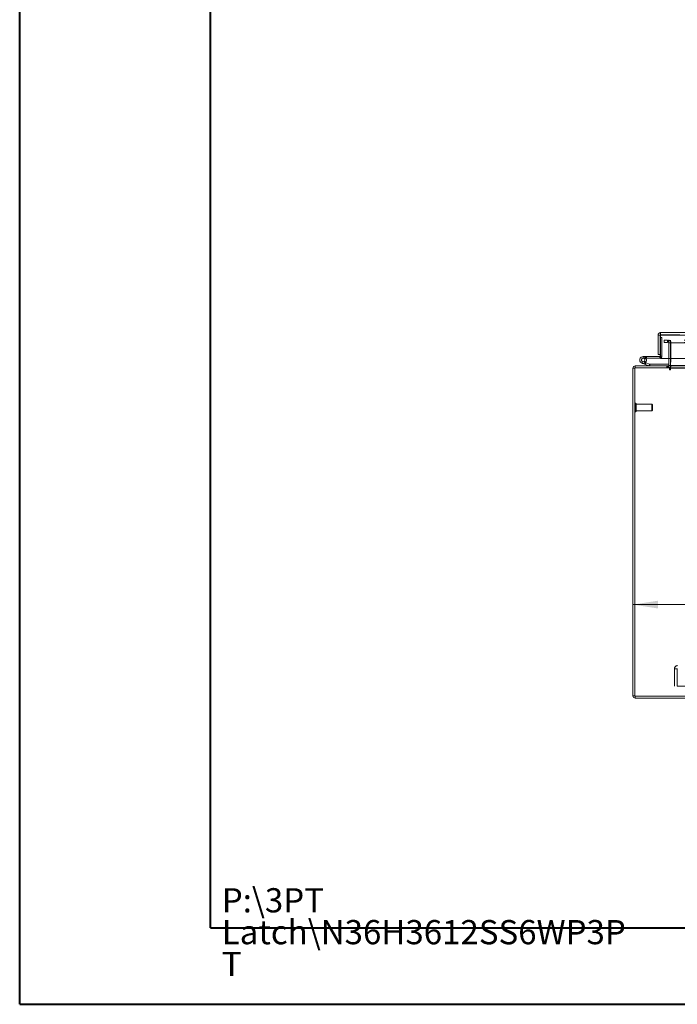
# Model space of a CAD drawing. Units: inches. Extents: x 0 to 23.4, y 0 to 16.5.
# Drawn here: x 0 to 3.4, y 0 to 5.1 of the extents above; entities that cross this region are included whole.
import ezdxf

# ---------------------------------------------------------------- set-up
doc = ezdxf.new("R2010")
doc.units = ezdxf.units.IN
doc.header["$MEASUREMENT"] = 0
doc.linetypes.add('HIDDEN', pattern=[0.075, 0.05, -0.025])
doc.styles.add('SLDTEXTSTYLE0', font='TXT', dxfattribs={"width": 0.75})
doc.dimstyles.new('SLDDIMSTYLE1', dxfattribs={"dimtxt": 0.125, "dimasz": 0.13, "dimexe": 0, "dimexo": 0.0625, "dimgap": 0.03125, "dimtad": 0, "dimtih": 1, "dimtoh": 1, "dimlfac": 7, "dimrnd": 1e-09, "dimzin": 4, "dimdsep": 46, "dimtxsty": 'SLDTEXTSTYLE0', "dimsah": 1, "dimcen": 0.09, "dimadec": 0, "dimazin": 1, "dimtfac": 1, "dimtofl": 0, "dimtmove": 0, "dimatfit": 3, "dimfxl": 1, "dimfrac": 2, "dimtolj": 1, "dimtzin": 12, "dimarcsym": 0})

# ---------------------------------------------------------------- blocks, each defined once
blk = doc.blocks.new('SW_NOTE_0')
at = {"color": 0, "linetype": 'Continuous', "lineweight": 0, "char_height": 0.125, "attachment_point": 1, "style": 'SLDTEXTSTYLE0'}
for s, insert in [('P:\\\\3PT', (0, 0.1611)), ('Latch\\\\N36H3612SS6WP3P', (0, -0.0032)), ('T', (0, -0.1676))]:
    blk.add_mtext(s, dxfattribs=dict(at, insert=insert))
blk = doc.blocks.new('_D_3')
at = {"color": 7, "linetype": 'Continuous', "lineweight": 0}
for p, q in [((4.8799, 1.8905), (4.8799, 2.1956)), ((3.1656, 2.0706), (3.8098, 2.0706)), ((4.8799, 2.0706), (4.327, 2.0706))]:
    blk.add_line(p, q, dxfattribs=at)
for points in [[(3.1656, 2.0706), (3.2956, 2.0506), (3.2956, 2.0906)], [(4.8799, 2.0706), (4.7499, 2.0906), (4.7499, 2.0506)]]:
    blk.add_solid(points, dxfattribs=at)
at = {"color": 7, "linetype": 'Continuous', "lineweight": 0, "insert": (3.8098, 2.1326, 0.0006), "char_height": 0.125, "attachment_point": 1, "style": 'SLDTEXTSTYLE0'}
blk.add_mtext('12.00', dxfattribs=at)

msp = doc.modelspace()

# ---------------------------------------------------------------- linework, layer by layer
at = {"color": 7, "linetype": 'Continuous', "lineweight": 40}
for p, q in [((0.0031, 0.00846), (0.0031, 16.54389)), ((0.98736, 0.40216), (0.98736, 16.15019)), ((0.98736, 0.40216), (22.99523, 0.40216)), ((0.0031, 0.00846), (23.38893, 0.00846))]:
    msp.add_line(p, q, dxfattribs=at)
at = {"color": 7, "linetype": 'Continuous', "lineweight": 15}
for p, q in [((3.29574, 3.46109), (3.30641, 3.46109)), ((3.29574, 3.46109), (3.29574, 3.36004)), ((3.30641, 3.46109), (3.30641, 3.36004)), ((3.30827, 3.46294), (3.30827, 3.47361)), ((3.30827, 3.47361), (8.16264, 3.47361)), ((3.30844, 3.46109), (8.16248, 3.46109)), ((3.30844, 3.46109), (3.30844, 3.33966)), ((3.30641, 3.44866), (3.30844, 3.44866)), ((3.30641, 3.36004), (3.29574, 3.36004)), ((3.30641, 3.36004), (3.30641, 3.35237)), ((3.17817, 3.3021), (3.35139, 3.3021)), ((3.17817, 3.29143), (3.17817, 3.3021)), ((3.22952, 3.30977), (3.21274, 3.31588)), ((3.21884, 3.35051), (3.21884, 3.34159)), ((3.30456, 3.35051), (3.21884, 3.35051)), ((3.30456, 3.34159), (3.21884, 3.34159)), ((3.22667, 3.33695), (3.2345, 3.34125)), ((3.22952, 3.30977), (3.23257, 3.31816)), ((3.22952, 3.30977), (3.24881, 3.30275)), ((3.23032, 3.31898), (3.23257, 3.31816)), ((3.23257, 3.31816), (3.25186, 3.31114)), ((3.2345, 3.34125), (3.23431, 3.34159)), ((3.25186, 3.31114), (3.24881, 3.30275)), ((3.2525, 3.31103), (3.2525, 3.3021)), ((3.2525, 3.31103), (3.35139, 3.31103)), ((3.30456, 3.35051), (3.30456, 3.34159)), ((8.16248, 3.33966), (3.30844, 3.33966)), ((3.35139, 3.33966), (3.35139, 3.30395)), ((3.35139, 3.3021), (3.35139, 3.29143)), ((3.36032, 3.30395), (3.36032, 3.33966)), ((3.36032, 3.30395), (3.36032, 3.3021)), ((3.36032, 3.3021), (8.11381, 3.3021)), ((3.36032, 3.28957), (3.36032, 3.3021)), ((3.16564, 1.60034), (3.16564, 3.28957)), ((3.17631, 3.28957), (3.16564, 3.28957)), ((3.17631, 3.29143), (3.17631, 1.59848)), ((3.35499, 3.29143), (3.17631, 3.29143)), ((3.35499, 3.29143), (3.35499, 3.28423)), ((3.36032, 3.28423), (3.36032, 3.28957)), ((8.11381, 3.28957), (3.36032, 3.28957)), ((3.17631, 1.60034), (3.16564, 1.60034)), ((3.17631, 1.59848), (8.29782, 1.59848)), ((3.17817, 1.59848), (3.17817, 1.58781)), ((3.17817, 1.58781), (3.45135, 1.58781))]:
    msp.add_line(p, q, dxfattribs=at)
at = {"color": 7, "linetype": 'HIDDEN', "lineweight": 0}
for p, q in [((3.30827, 3.46294), (8.16264, 3.46294)), ((8.16248, 3.46109), (3.30844, 3.46109)), ((3.30844, 3.44866), (3.31534, 3.44866)), ((3.31534, 3.44866), (3.31534, 3.35237)), ((3.32635, 3.43428), (3.32635, 3.42361)), ((3.32635, 3.43428), (3.3268, 3.43428)), ((3.32635, 3.42361), (3.3268, 3.42361)), ((3.3268, 3.42361), (3.3268, 3.43428)), ((3.3268, 3.43428), (3.34466, 3.43428)), ((3.34466, 3.42361), (3.3268, 3.42361)), ((3.34466, 3.43428), (3.34466, 3.42361)), ((8.12947, 3.43428), (3.34466, 3.43428)), ((8.12947, 3.42361), (3.34466, 3.42361)), ((3.34954, 3.42361), (3.34954, 3.43428)), ((3.35139, 3.42175), (3.35139, 3.33966)), ((3.35139, 3.42175), (3.36207, 3.42175)), ((3.35184, 3.42361), (3.35184, 3.43428)), ((3.36032, 3.42361), (3.36032, 3.43428)), ((3.36032, 3.42361), (3.36032, 3.42175)), ((3.36032, 3.42175), (8.11381, 3.42175)), ((3.36032, 3.33966), (3.36032, 3.42175)), ((3.36207, 3.42175), (3.36207, 3.30395)), ((3.17817, 3.29143), (3.17817, 3.3021)), ((3.21579, 3.32427), (3.21274, 3.31588)), ((3.21579, 3.32427), (3.23032, 3.31898)), ((3.21884, 3.34159), (3.21884, 3.35051)), ((3.23146, 3.32002), (3.22515, 3.32634)), ((3.2367, 3.34159), (3.2367, 3.35051)), ((3.25186, 3.31114), (3.24881, 3.30275)), ((3.2525, 3.31103), (3.2525, 3.3021)), ((3.30456, 3.35051), (3.30456, 3.34159)), ((3.30641, 3.35237), (3.31534, 3.35237)), ((3.30844, 3.35237), (3.31534, 3.35237)), ((3.34153, 3.3021), (3.34153, 3.29143)), ((3.3442, 3.3021), (3.3442, 3.29143)), ((3.34954, 3.3021), (3.34954, 3.29143)), ((3.35139, 3.30395), (3.35139, 3.3021)), ((3.35139, 3.30395), (3.36207, 3.30395)), ((3.36032, 3.30395), (8.11381, 3.30395)), ((3.36032, 3.30395), (3.36207, 3.30395)), ((3.17631, 3.28957), (3.16564, 3.28957)), ((3.34954, 3.29143), (3.35139, 3.29156)), ((3.36032, 3.29143), (8.11381, 3.29143)), ((8.11381, 3.28957), (3.36032, 3.28957)), ((3.17923, 3.11031), (3.17901, 3.11031)), ((3.17901, 3.11023), (3.17901, 3.06536)), ((3.17923, 3.11023), (3.17923, 3.06536)), ((3.18193, 3.06801), (3.18193, 3.10761)), ((3.26348, 3.10468), (3.18193, 3.10468)), ((3.26348, 3.07094), (3.26348, 3.10468)), ((3.2663, 3.10187), (3.26348, 3.10468)), ((3.2663, 3.07375), (3.2663, 3.10187)), ((3.17901, 3.06531), (3.17923, 3.06531)), ((3.18193, 3.07094), (3.26348, 3.07094)), ((3.26348, 3.07094), (3.2663, 3.07375)), ((3.37992, 1.73948), (3.39664, 1.73948)), ((3.37992, 1.64905), (3.37992, 1.73948)), ((3.39478, 1.73948), (3.39478, 1.64905)), ((8.09421, 1.64905), (3.37992, 1.64905)), ((3.17631, 1.60034), (3.16564, 1.60034)), ((3.17817, 1.59848), (3.17817, 1.58781))]:
    msp.add_line(p, q, dxfattribs=at)
at = {"color": 8, "linetype": 'Continuous', "lineweight": 15}
for p, q in [((3.30641, 3.35237), (3.30844, 3.35237)), ((3.35139, 3.30395), (3.36032, 3.30395)), ((7.76889, 3.30395), (3.36032, 3.30395))]:
    msp.add_line(p, q, dxfattribs=at)
at = {"color": 7, "linetype": 'Continuous', "lineweight": 15, "flags": 128}
msp.add_lwpolyline([(3.30844, 3.34231), (3.30666, 3.34179), (3.30456, 3.34159)], dxfattribs=at)
at = {"color": 7, "linetype": 'HIDDEN', "lineweight": 0}
for centre, radius, start, end in [((3.34954, 3.42175), 0.01253, 0, 90), ((3.34954, 3.42175), 0.00186, 0, 90), ((3.21884, 3.33266), 0.01786, 30, 90), ((3.30456, 3.35237), 0.01079, 291.0694, 0), ((3.34954, 3.30395), 0.01253, 329.41659, 0), ((3.17817, 3.28957), 0.00186, 90, 180), ((3.17901, 3.10761), 0.0027, 90, 180), ((3.17923, 3.10761), 0.0027, 0, 90), ((3.17901, 3.06801), 0.0027, 180, 270), ((3.17923, 3.06801), 0.0027, 270, 0), ((3.39664, 1.73948), 0.01671, 90, 180), ((3.17817, 1.60034), 0.00186, 180, 270)]:
    msp.add_arc(centre, radius, start, end, dxfattribs=at)
at = {"color": 7, "linetype": 'Continuous', "lineweight": 15}
for centre, radius, start, end in [((3.17817, 3.28957), 0.01253, 90, 180), ((3.21884, 3.33266), 0.01786, 90, 28.75482), ((3.21884, 3.33266), 0.00893, 90, 28.75482), ((3.21884, 3.33266), 0.00893, 28.75482, 90), ((3.2525, 3.31288), 0.01079, 250, 270), ((3.2525, 3.31288), 0.00186, 250, 270), ((3.30456, 3.35237), 0.00186, 270, 0), ((3.34954, 3.30395), 0.00186, 270, 0), ((3.34954, 3.30395), 0.01253, 278.52452, 329.41659), ((3.35765, 3.28423), 0.00267, 180, 0), ((3.17817, 1.60034), 0.01253, 180, 270)]:
    msp.add_arc(centre, radius, start, end, dxfattribs=at)
for points in [[(3.30827, 3.47361), (3.30663, 3.47343), (3.30335, 3.47305), (3.29921, 3.47015), (3.29631, 3.46601), (3.29593, 3.46273), (3.29574, 3.46109)], [(3.30827, 3.46294), (3.30803, 3.46291), (3.30754, 3.46286), (3.30693, 3.46243), (3.3065, 3.46182), (3.30644, 3.46133), (3.30641, 3.46109)], [(3.30844, 3.46109), (3.30842, 3.46273), (3.30839, 3.46601), (3.30835, 3.47015), (3.30831, 3.47305), (3.30829, 3.47343), (3.30827, 3.47361)]]:
    msp.add_open_spline(points, degree=3, dxfattribs=at)

# ---------------------------------------------------------------- block references
at = {"color": 7, "linetype": 'Continuous', "lineweight": 0}
msp.add_blockref('SW_NOTE_0', (1.04546, 0.44649), dxfattribs=at)

# ---------------------------------------------------------------- dimensions: what is measured, and where the dimension line sits
dim = msp.add_linear_dim(base=(4.87992, 2.07065), p1=(3.16564, 1.60034), p2=(4.87992, 1.84049), dimstyle='SLDDIMSTYLE1', dxfattribs=at)
dim.commit()
dim.dimension.update_dxf_attribs({"geometry": '_D_3', "text_midpoint": (4.06843, 2.07065), "dimtype": 160})

doc.saveas('drawing.dxf')
